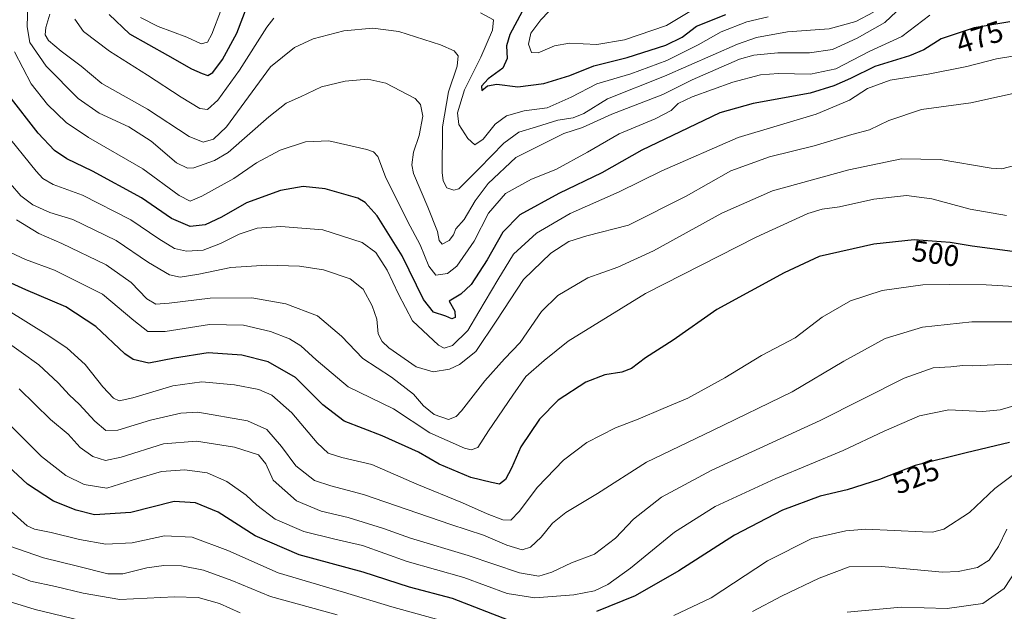
# Model space of a CAD drawing. Units: metres. Extents: x 596462 to 599881, y 4782325 to 4784688.
# Drawn here: x 598227 to 598558, y 4783646 to 4783845 of the extents above; entities that cross this region are included whole.
import ezdxf
from ezdxf.enums import TextEntityAlignment as Align

# ---------------------------------------------------------------- set-up
doc = ezdxf.new("R2010")
doc.units = ezdxf.units.M
doc.header["$MEASUREMENT"] = 0
for name, color, linetype, lineweight in [('Curva de nivel maestra', 36, 'Continuous', 30), ('Curva de nivel normal', 36, 'Continuous', 0), ('Rótulo de curva de nivel directora', 19, 'Continuous', 0)]:
    doc.layers.add(name, color=color, linetype=linetype, lineweight=lineweight)
doc.styles.add('Arial', font='txt', dxfattribs={"height": 0.2})

# ---------------------------------------------------------------- blocks, each defined once
blk = doc.blocks.new('*U169')
at = {"layer": 'Curva de nivel normal', "color": 36, "linetype": 'Continuous', "lineweight": 0}
for points in [[(598559.2, 4783674.07, 535), (598556.37, 4783668.28, 535), (598553.19, 4783663.67, 535), (598549.32, 4783661.23, 535), (598542.86, 4783659.81, 535), (598537.54, 4783659.62, 535), (598517.03, 4783661.53, 535), (598506.23, 4783661.38, 535), (598496.05, 4783657.6, 535), (598483.39, 4783651.56, 535), (598473.7, 4783646.36, 535)], [(598334.15, 4783645.29, 535), (598311.74, 4783651.4, 535), (598298.74, 4783656.8, 535), (598289.22, 4783660.29, 535), (598281.82, 4783661.73, 535), (598275.86, 4783661.82, 535), (598270.16, 4783661.04, 535), (598262.15, 4783659.01, 535), (598257.08, 4783659.05, 535), (598246.91, 4783661.65, 535), (598235.4, 4783664.41, 535), (598223.83, 4783668.5, 535)]]:
    blk.add_polyline3d(points, dxfattribs=at)
blk = doc.blocks.new('*U172')
at = {"layer": 'Curva de nivel normal', "color": 36, "linetype": 'Continuous', "lineweight": 0}
blk.add_polyline3d([(598237.59, 4783847.23, 460), (598236.22, 4783842.68, 460), (598236, 4783840.28, 460), (598237.1, 4783838.38, 460), (598241.35, 4783834.74, 460), (598248.08, 4783829.68, 460), (598255.08, 4783823.87, 460), (598270.42, 4783815.25, 460), (598284.41, 4783806.09, 460), (598289.07, 4783804.17, 460), (598292.53, 4783805.11, 460), (598296.89, 4783809.27, 460), (598305.53, 4783821.11, 460), (598311.74, 4783829.51, 460), (598319.74, 4783835.93, 460), (598326.07, 4783838.9, 460), (598336.41, 4783841.6, 460), (598346.07, 4783842.48, 460), (598354.9, 4783841.31, 460), (598368.87, 4783836.91, 460), (598373.49, 4783834.9, 460), (598374.73, 4783833.17, 460), (598374.4, 4783829.73, 460), (598371.52, 4783821.03, 460), (598369.57, 4783809.36, 460), (598369.4, 4783793.99, 460), (598369.69, 4783791.16, 460), (598370.93, 4783788.83, 460), (598373.32, 4783787.97, 460), (598374.98, 4783788.51, 460), (598381.87, 4783795.33, 460), (598390.13, 4783803.81, 460), (598395.14, 4783807.47, 460), (598401.08, 4783809.32, 460), (598408.27, 4783811.55, 460), (598413.48, 4783812.34, 460), (598416.99, 4783813.82, 460), (598425.01, 4783818.7, 460), (598444.16, 4783826.35, 460), (598468.63, 4783837.14, 460), (598475.03, 4783839.31, 460), (598485.45, 4783841.2, 460), (598499.48, 4783842.26, 460), (598508.38, 4783844.75, 460), (598514.36, 4783847.89, 460)], dxfattribs=at)
blk = doc.blocks.new('*U176')
at = {"layer": 'Curva de nivel normal', "color": 36, "linetype": 'Continuous', "lineweight": 0}
blk.add_polyline3d([(598230.25, 4783854.86, 465), (598229.91, 4783842.94, 465), (598230.88, 4783837.62, 465), (598236.32, 4783829.72, 465), (598247.07, 4783818.85, 465), (598254.18, 4783813.92, 465), (598264.15, 4783809.32, 465), (598271.64, 4783804.44, 465), (598280.18, 4783797.21, 465), (598283.85, 4783795.36, 465), (598285.98, 4783795.53, 465), (598292.9, 4783797.95, 465), (598297.46, 4783800.69, 465), (598311.17, 4783812.69, 465), (598316.96, 4783817.28, 465), (598321.85, 4783819.43, 465), (598328.85, 4783822.7, 465), (598336.82, 4783824.67, 465), (598344.38, 4783825.3, 465), (598350.44, 4783824.04, 465), (598360.32, 4783818.85, 465), (598362.1, 4783816.87, 465), (598362.93, 4783812.84, 465), (598361.72, 4783806.45, 465), (598359.76, 4783800.85, 465), (598359.25, 4783796.53, 465), (598359.8, 4783793.63, 465), (598364.64, 4783782.33, 465), (598367.84, 4783774.12, 465), (598368.38, 4783771.09, 465), (598369.38, 4783769.89, 465), (598371.76, 4783771.09, 465), (598373.2, 4783773.04, 465), (598374.03, 4783775.07, 465), (598376.84, 4783778.16, 465), (598380.46, 4783784.4, 465), (598384.91, 4783790.28, 465), (598394.14, 4783798.98, 465), (598402.48, 4783803.16, 465), (598410.24, 4783807.04, 465), (598416.56, 4783809.13, 465), (598426.37, 4783813.61, 465), (598443.55, 4783820.19, 465), (598453.38, 4783825.09, 465), (598469.29, 4783832.06, 465), (598474.1, 4783833.37, 465), (598482.16, 4783834.21, 465), (598492.84, 4783834.15, 465), (598500.6, 4783835.27, 465), (598508.84, 4783839.06, 465), (598518.16, 4783844.42, 465), (598527.91, 4783853.66, 465)], dxfattribs=at)
blk = doc.blocks.new('*U179')
at = {"layer": 'Curva de nivel normal', "color": 36, "linetype": 'Continuous', "lineweight": 0}
blk.add_polyline3d([(598566.29, 4783821.68, 485), (598547.09, 4783817.41, 485), (598530.47, 4783815.17, 485), (598519.5, 4783811.46, 485), (598513.04, 4783808.35, 485), (598507.04, 4783806.69, 485), (598494.38, 4783802.88, 485), (598479.39, 4783799.24, 485), (598466.39, 4783794.53, 485), (598451.39, 4783786.04, 485), (598431.99, 4783776.27, 485), (598418.04, 4783772.71, 485), (598411.93, 4783770.74, 485), (598405.96, 4783766.82, 485), (598396.75, 4783758.04, 485), (598387.81, 4783744.3, 485), (598380.75, 4783733.78, 485), (598375.25, 4783729.4, 485), (598371.89, 4783727.8, 485), (598366.38, 4783727, 485), (598360.7, 4783728.67, 485), (598351.5, 4783734.98, 485), (598349.21, 4783737.12, 485), (598347.91, 4783739.71, 485), (598347.4, 4783744.64, 485), (598345.94, 4783749.17, 485), (598342.86, 4783754.76, 485), (598338.47, 4783758.27, 485), (598329.52, 4783761.22, 485), (598321.44, 4783762.5, 485), (598310.5, 4783762.8, 485), (598298.35, 4783762.04, 485), (598287.65, 4783759.78, 485), (598281.41, 4783758.77, 485), (598277.81, 4783759.54, 485), (598270.75, 4783763.68, 485), (598259.82, 4783771.12, 485), (598245.29, 4783778.18, 485), (598237.57, 4783780.52, 485), (598231.84, 4783783.13, 485), (598227.86, 4783786.1, 485), (598220.86, 4783794.13, 485)], dxfattribs=at)
blk = doc.blocks.new('*U180')
at = {"layer": 'Curva de nivel normal', "color": 36, "linetype": 'Continuous', "lineweight": 0}
blk.add_polyline3d([(598225.69, 4783834.5, 470), (598231.3, 4783823.76, 470), (598236.82, 4783816.85, 470), (598243.06, 4783810.73, 470), (598250.53, 4783805.78, 470), (598268.82, 4783795.23, 470), (598281.08, 4783786.18, 470), (598284.71, 4783784.36, 470), (598288.63, 4783786, 470), (598299.38, 4783791.95, 470), (598307.07, 4783797.25, 470), (598315, 4783801.49, 470), (598323.51, 4783804.25, 470), (598331.28, 4783804.56, 470), (598344.08, 4783801.7, 470), (598346.35, 4783800.93, 470), (598347.78, 4783799.38, 470), (598350.34, 4783792.53, 470), (598357.74, 4783777.58, 470), (598361.99, 4783769.61, 470), (598364.9, 4783762.51, 470), (598367.31, 4783759.49, 470), (598371.19, 4783760.04, 470), (598374.3, 4783762.5, 470), (598380.18, 4783770.86, 470), (598384.98, 4783780.32, 470), (598390.67, 4783786.91, 470), (598399.42, 4783791.74, 470), (598407.61, 4783795.01, 470), (598418.27, 4783800.78, 470), (598428.88, 4783806.91, 470), (598440.93, 4783811.96, 470), (598446.39, 4783814.82, 470), (598448.72, 4783817.12, 470), (598453.39, 4783819.43, 470), (598467.14, 4783824.31, 470), (598476.39, 4783826.76, 470), (598482.42, 4783827.21, 470), (598493.17, 4783826.97, 470), (598501.71, 4783828.76, 470), (598512.9, 4783834.64, 470), (598523.89, 4783839.68, 470), (598533.23, 4783846.79, 470)], dxfattribs=at)
blk = doc.blocks.new('*U190')
at = {"layer": 'Curva de nivel normal', "color": 36, "linetype": 'Continuous', "lineweight": 0}
blk.add_polyline3d([(598208.03, 4783757.22, 505), (598237.21, 4783739.1, 505), (598243.36, 4783734.96, 505), (598249.44, 4783729.42, 505), (598255.39, 4783721.93, 505), (598259, 4783718.11, 505), (598260.85, 4783717.18, 505), (598265.42, 4783718.22, 505), (598278.89, 4783722.26, 505), (598288.62, 4783723.59, 505), (598299.67, 4783722.62, 505), (598307.82, 4783721.03, 505), (598312.2, 4783719.14, 505), (598318.91, 4783713.21, 505), (598327.36, 4783703.08, 505), (598331.08, 4783699.58, 505), (598335.74, 4783698.21, 505), (598345.72, 4783695.75, 505), (598360.85, 4783689.14, 505), (598376.23, 4783682.88, 505), (598384.57, 4783679.18, 505), (598389.84, 4783677.15, 505), (598392.43, 4783677.06, 505), (598395.33, 4783680.04, 505), (598401.4, 4783688.2, 505), (598410.15, 4783697.28, 505), (598418.04, 4783703.18, 505), (598427.65, 4783708.14, 505), (598435.26, 4783711.02, 505), (598443.71, 4783714.64, 505), (598451.97, 4783718.06, 505), (598464.39, 4783724.92, 505), (598476.72, 4783732.48, 505), (598488.05, 4783738.36, 505), (598497.05, 4783745.33, 505), (598506.62, 4783750.8, 505), (598517.3, 4783754.31, 505), (598530.88, 4783756.21, 505), (598540.04, 4783756.3, 505), (598552.22, 4783756.2, 505), (598574.66, 4783754.9, 505)], dxfattribs=at)
blk = doc.blocks.new('*U193')
at = {"layer": 'Curva de nivel normal', "color": 36, "linetype": 'Continuous', "lineweight": 0}
for points in [[(598224.56, 4783680.05, 530), (598230, 4783675.18, 530), (598232.41, 4783674.04, 530), (598237.99, 4783672.96, 530), (598247.58, 4783670.54, 530), (598256.38, 4783669.01, 530), (598265.28, 4783669.48, 530), (598276.06, 4783671.8, 530), (598285.41, 4783671.42, 530), (598297.4, 4783666.94, 530), (598314.28, 4783659.35, 530), (598336.2, 4783652.84, 530), (598352.48, 4783647.93, 530), (598371.52, 4783642.68, 530)], [(598447.26, 4783645.02, 530), (598459.8, 4783650.95, 530), (598478.68, 4783663.42, 530), (598493.68, 4783670.88, 530), (598505.1, 4783673.55, 530), (598511.75, 4783674.12, 530), (598530.86, 4783673.22, 530), (598534.17, 4783673.04, 530), (598537.99, 4783674.02, 530), (598546.57, 4783679.63, 530), (598555.16, 4783687.76, 530), (598561.4, 4783692.41, 530)]]:
    blk.add_polyline3d(points, dxfattribs=at)
blk = doc.blocks.new('*U196')
at = {"layer": 'Curva de nivel normal', "color": 36, "linetype": 'Continuous', "lineweight": 0}
for points in [[(598268.01, 4783846.04, 445), (598273.95, 4783843.08, 445), (598283.58, 4783839.5, 445), (598288.45, 4783837.25, 445), (598290.53, 4783837.8, 445), (598292.03, 4783840.49, 445), (598295.26, 4783849.03, 445)], [(598407.81, 4783850.75, 445), (598402.62, 4783845.26, 445), (598399.19, 4783840.76, 445), (598398.46, 4783837.08, 445), (598399.44, 4783834.25, 445), (598401.7, 4783834.13, 445), (598407.12, 4783836.58, 445), (598412.17, 4783837.48, 445), (598421.42, 4783837, 445), (598430.64, 4783838.59, 445), (598444.84, 4783843.4, 445), (598453.75, 4783848.75, 445)]]:
    blk.add_polyline3d(points, dxfattribs=at)
blk = doc.blocks.new('*U213')
at = {"layer": 'Curva de nivel normal', "color": 36, "linetype": 'Continuous', "lineweight": 0}
for points in [[(598562.54, 4783660.62, 540), (598558.25, 4783654.13, 540), (598551.05, 4783649.08, 540), (598539.11, 4783647.45, 540), (598523.62, 4783647.83, 540), (598505.56, 4783646.14, 540)], [(598301.58, 4783646, 540), (598294.53, 4783649.07, 540), (598287.41, 4783651.08, 540), (598279.41, 4783651.34, 540), (598261.08, 4783650.42, 540), (598248.75, 4783652.61, 540), (598239.43, 4783654.81, 540), (598231.09, 4783656.54, 540), (598215.62, 4783662.7, 540), (598196.66, 4783673.95, 540), (598186.97, 4783678, 540), (598177.7, 4783679.2, 540), (598169.87, 4783678.51, 540), (598156.38, 4783674.6, 540), (598139.47, 4783667.19, 540), (598125.21, 4783658.89, 540), (598114.24, 4783651.79, 540), (598106.07, 4783647.2, 540), (598097.05, 4783641.5, 540)]]:
    blk.add_polyline3d(points, dxfattribs=at)
blk = doc.blocks.new('*U228')
at = {"layer": 'Curva de nivel normal', "color": 36, "linetype": 'Continuous', "lineweight": 0}
blk.add_polyline3d([(598562.24, 4783796.47, 490), (598557.47, 4783795.24, 490), (598553.84, 4783795.47, 490), (598536.72, 4783798.31, 490), (598523.71, 4783798.56, 490), (598506.04, 4783794.88, 490), (598480.38, 4783787.84, 490), (598463.39, 4783780.34, 490), (598440.39, 4783767.66, 490), (598428.39, 4783762.12, 490), (598418.4, 4783758.59, 490), (598408.25, 4783752.64, 490), (598402.81, 4783747.18, 490), (598395.58, 4783736.85, 490), (598390.3, 4783731.27, 490), (598383.7, 4783723.98, 490), (598375.86, 4783713.81, 490), (598374.15, 4783711.96, 490), (598371.52, 4783710.97, 490), (598366.67, 4783712.64, 490), (598363.18, 4783715.49, 490), (598359.76, 4783719.41, 490), (598352.35, 4783725.14, 490), (598342.7, 4783731.4, 490), (598335.61, 4783738.93, 490), (598327.5, 4783745.78, 490), (598316.84, 4783749.84, 490), (598305.41, 4783751.88, 490), (598291.43, 4783751.73, 490), (598277.7, 4783749.99, 490), (598273.18, 4783749.72, 490), (598270.22, 4783751.5, 490), (598264.94, 4783757.01, 490), (598256.52, 4783762.93, 490), (598241.59, 4783770.08, 490), (598233.86, 4783773.48, 490), (598226.39, 4783778, 490)], dxfattribs=at)
blk = doc.blocks.new('*U234')
at = {"layer": 'Curva de nivel normal', "color": 36, "linetype": 'Continuous', "lineweight": 0}
blk.add_polyline3d([(598568.04, 4783834.24, 480), (598555.71, 4783832.15, 480), (598545.71, 4783829.63, 480), (598532.71, 4783826.99, 480), (598519.95, 4783825.05, 480), (598512.34, 4783822.23, 480), (598506.29, 4783818.23, 480), (598495.05, 4783813.58, 480), (598468.92, 4783805.76, 480), (598443.19, 4783794.49, 480), (598428.92, 4783787.46, 480), (598412.4, 4783780.18, 480), (598401.06, 4783773.54, 480), (598393.4, 4783766.54, 480), (598388.06, 4783757.91, 480), (598381.75, 4783747.11, 480), (598378.04, 4783740.82, 480), (598372.86, 4783735.86, 480), (598370.08, 4783734.93, 480), (598368.16, 4783735.9, 480), (598359.47, 4783744.11, 480), (598354.79, 4783753.1, 480), (598350.98, 4783761.09, 480), (598347.13, 4783767.12, 480), (598342.51, 4783770.43, 480), (598329.32, 4783774.74, 480), (598315.21, 4783775.84, 480), (598307.25, 4783775.22, 480), (598301.19, 4783773.28, 480), (598294.91, 4783770.04, 480), (598289.08, 4783767.84, 480), (598283.55, 4783767.51, 480), (598279.47, 4783768.45, 480), (598274.25, 4783771.63, 480), (598264.75, 4783778.01, 480), (598248.57, 4783786.31, 480), (598238.7, 4783789.88, 480), (598235.22, 4783791.96, 480), (598232.93, 4783794.4, 480), (598222.15, 4783807.89, 480)], dxfattribs=at)
blk = doc.blocks.new('*U235')
at = {"layer": 'Curva de nivel normal', "color": 36, "linetype": 'Continuous', "lineweight": 0}
blk.add_polyline3d([(598562.27, 4783715.76, 520), (598556.96, 4783714.13, 520), (598551.04, 4783713.58, 520), (598539.71, 4783714.13, 520), (598529.85, 4783712.18, 520), (598517.93, 4783707.03, 520), (598504.18, 4783700.46, 520), (598481.48, 4783691.11, 520), (598461.11, 4783681.64, 520), (598447.48, 4783673.02, 520), (598432.72, 4783660.98, 520), (598425.06, 4783655.44, 520), (598420.56, 4783653.35, 520), (598413.7, 4783651.98, 520), (598400.56, 4783651, 520), (598391.23, 4783652.49, 520), (598376.74, 4783657.79, 520), (598357.64, 4783663.2, 520), (598342.6, 4783668.56, 520), (598333.38, 4783670.68, 520), (598322.96, 4783673.26, 520), (598313.33, 4783677.38, 520), (598307.08, 4783682.08, 520), (598303.6, 4783685.5, 520), (598297.06, 4783690.1, 520), (598290.41, 4783692.98, 520), (598282.9, 4783694.04, 520), (598275.04, 4783693.47, 520), (598265.24, 4783690.52, 520), (598256.73, 4783687.84, 520), (598249.08, 4783689.03, 520), (598242.94, 4783692.07, 520), (598234.82, 4783698.49, 520), (598222.18, 4783711.02, 520)], dxfattribs=at)
blk = doc.blocks.new('*U238')
at = {"layer": 'Curva de nivel normal', "color": 36, "linetype": 'Continuous', "lineweight": 0}
for points in [[(598478.96, 4783846.32, 455), (598471.8, 4783844.59, 455), (598463.22, 4783841.29, 455), (598455.39, 4783836.83, 455), (598444.89, 4783831.61, 455), (598432.79, 4783827.18, 455), (598421.4, 4783823.79, 455), (598412.73, 4783819.25, 455), (598404.74, 4783815.7, 455), (598397.01, 4783814.68, 455), (598391.04, 4783813.02, 455), (598387.24, 4783810.26, 455), (598383.14, 4783805.2, 455), (598380.44, 4783803.3, 455), (598378.05, 4783805.35, 455), (598375.06, 4783810.12, 455), (598374.56, 4783813.98, 455), (598376.95, 4783821.71, 455), (598382.4, 4783832.76, 455), (598386.28, 4783841.77, 455), (598386.71, 4783845.31, 455), (598382.28, 4783847.62, 455)], [(598312.87, 4783845.85, 455), (598310.45, 4783842.79, 455), (598301.28, 4783828.4, 455), (598294, 4783818.32, 455), (598290.58, 4783815.12, 455), (598287.96, 4783815.49, 455), (598281.73, 4783819.24, 455), (598270.41, 4783826.68, 455), (598257.57, 4783834.8, 455), (598248.86, 4783841.36, 455), (598246.02, 4783845.52, 455)]]:
    blk.add_polyline3d(points, dxfattribs=at)
blk = doc.blocks.new('*U243')
at = {"layer": 'Curva de nivel normal', "color": 36, "linetype": 'Continuous', "lineweight": 0}
blk.add_polyline3d([(598222.01, 4783737.79, 510), (598233.88, 4783729.34, 510), (598240.4, 4783723.3, 510), (598244.17, 4783719.12, 510), (598247.46, 4783716.08, 510), (598252.7, 4783710.32, 510), (598256.34, 4783707.24, 510), (598260.38, 4783707.39, 510), (598271.39, 4783710.76, 510), (598281.54, 4783713.06, 510), (598287.3, 4783713.38, 510), (598303.94, 4783710.53, 510), (598310.45, 4783707.58, 510), (598315.44, 4783701.9, 510), (598320.25, 4783695.32, 510), (598326.47, 4783690.4, 510), (598331.98, 4783688.58, 510), (598342.96, 4783685.67, 510), (598372.34, 4783675.66, 510), (598383.34, 4783672.04, 510), (598391.13, 4783668.73, 510), (598396.26, 4783667.11, 510), (598399.06, 4783668.04, 510), (598402.73, 4783671.38, 510), (598406.54, 4783676.04, 510), (598410.98, 4783679.63, 510), (598421.64, 4783686.02, 510), (598438.12, 4783696.58, 510), (598460.3, 4783707.18, 510), (598486.97, 4783720.21, 510), (598504.42, 4783730.57, 510), (598518.25, 4783738.19, 510), (598530.79, 4783741.94, 510), (598547.38, 4783743.73, 510), (598565.64, 4783743.81, 510)], dxfattribs=at)
blk = doc.blocks.new('*U246')
at = {"layer": 'Curva de nivel normal', "color": 36, "linetype": 'Continuous', "lineweight": 0}
blk.add_polyline3d([(598217.78, 4783770.06, 495), (598229.42, 4783764.77, 495), (598239.12, 4783761.1, 495), (598255.24, 4783753.08, 495), (598265.76, 4783744.23, 495), (598270.55, 4783740.55, 495), (598276.32, 4783740.54, 495), (598291.22, 4783742.83, 495), (598302.66, 4783742.61, 495), (598311.76, 4783740.53, 495), (598318.14, 4783738.1, 495), (598321.86, 4783735.66, 495), (598327.03, 4783731, 495), (598337.85, 4783721.91, 495), (598353.09, 4783714.52, 495), (598365.32, 4783706.46, 495), (598376.86, 4783701.25, 495), (598379.11, 4783700.79, 495), (598381.39, 4783701.56, 495), (598385.02, 4783707.07, 495), (598393.15, 4783719.15, 495), (598397.54, 4783725.4, 495), (598403.71, 4783730.71, 495), (598411.72, 4783737.26, 495), (598437.78, 4783753.26, 495), (598474.88, 4783772.26, 495), (598492.34, 4783780.15, 495), (598497.11, 4783781.62, 495), (598502.89, 4783782.39, 495), (598514.42, 4783785.02, 495), (598525.39, 4783786.24, 495), (598533.99, 4783785.15, 495), (598546.8, 4783781.62, 495), (598559.1, 4783779.54, 495)], dxfattribs=at)
blk = doc.blocks.new('*U251')
at = {"layer": 'Curva de nivel normal', "color": 36, "linetype": 'Continuous', "lineweight": 0}
blk.add_polyline3d([(598122.04, 4783643.42, 545), (598127.88, 4783647.51, 545), (598137.16, 4783652.85, 545), (598148.11, 4783658.45, 545), (598163.53, 4783663.71, 545), (598173.95, 4783666.24, 545), (598184.93, 4783665.58, 545), (598196.42, 4783661.65, 545), (598214.39, 4783652.67, 545), (598232.62, 4783647.01, 545), (598248.04, 4783643.38, 545)], dxfattribs=at)
blk = doc.blocks.new('*U255')
at = {"layer": 'Curva de nivel normal', "color": 36, "linetype": 'Continuous', "lineweight": 0}
blk.add_polyline3d([(598563.96, 4783729.48, 515), (598555.04, 4783729.32, 515), (598547.71, 4783729.01, 515), (598544.38, 4783729.1, 515), (598540.3, 4783728.63, 515), (598534.38, 4783728.32, 515), (598524.63, 4783724.77, 515), (598496.38, 4783710.63, 515), (598460.05, 4783693.89, 515), (598443.08, 4783684.82, 515), (598433.75, 4783677.38, 515), (598427.71, 4783671.04, 515), (598420.62, 4783665.66, 515), (598412.85, 4783662.7, 515), (598406.29, 4783659.57, 515), (598401.84, 4783658.31, 515), (598395.36, 4783659.34, 515), (598378.18, 4783665.17, 515), (598358.74, 4783671.06, 515), (598349.68, 4783674.25, 515), (598337.86, 4783678.03, 515), (598328.74, 4783680.1, 515), (598320.49, 4783683.56, 515), (598312.65, 4783690.56, 515), (598310.16, 4783696.05, 515), (598307.68, 4783699.08, 515), (598299.59, 4783701.6, 515), (598286.91, 4783703.64, 515), (598275.74, 4783702.73, 515), (598261.54, 4783698.22, 515), (598256.29, 4783697.15, 515), (598252.06, 4783698.52, 515), (598247.73, 4783701.47, 515), (598243.77, 4783705.99, 515), (598237.74, 4783710.98, 515), (598227.26, 4783721.2, 515)], dxfattribs=at)
blk = doc.blocks.new('*U258')
at = {"layer": 'Curva de nivel maestra', "color": 36, "linetype": 'Continuous', "lineweight": 30}
blk.add_polyline3d([(598560.21, 4783844.58, 475), (598548.23, 4783842.56, 475), (598537.12, 4783838.94, 475), (598531.23, 4783835.18, 475), (598526.5, 4783833.2, 475), (598514.82, 4783829.64, 475), (598506.65, 4783825.51, 475), (598501, 4783823.13, 475), (598493.04, 4783820.66, 475), (598473.97, 4783817.16, 475), (598462.76, 4783814.01, 475), (598449.43, 4783807.67, 475), (598436.49, 4783801.5, 475), (598423.01, 4783793.86, 475), (598408.6, 4783786.93, 475), (598395.47, 4783779.74, 475), (598389.77, 4783773.93, 475), (598384.58, 4783764.61, 475), (598379.17, 4783756.26, 475), (598375.68, 4783753.04, 475), (598371.78, 4783750.71, 475), (598373.72, 4783747.37, 475), (598373.76, 4783745.27, 475), (598372.66, 4783744.72, 475), (598370.61, 4783745.63, 475), (598366.47, 4783747.03, 475), (598363.1, 4783751.23, 475), (598355.93, 4783765.93, 475), (598347.54, 4783779.35, 475), (598343.55, 4783783.88, 475), (598341.04, 4783785.31, 475), (598330.05, 4783788.49, 475), (598322.65, 4783789.25, 475), (598315.08, 4783787.92, 475), (598303.66, 4783783.75, 475), (598295.25, 4783778.99, 475), (598289.81, 4783776.36, 475), (598284.74, 4783775.82, 475), (598278.4, 4783778.52, 475), (598268.37, 4783785.44, 475), (598251.93, 4783794.46, 475), (598243.3, 4783798.52, 475), (598239.1, 4783801.34, 475), (598233.64, 4783807.23, 475), (598223.92, 4783819.72, 475)], dxfattribs=at)
blk = doc.blocks.new('*U262')
at = {"layer": 'Curva de nivel maestra', "color": 36, "linetype": 'Continuous', "lineweight": 30}
for points in [[(598560.02, 4783703.17, 525), (598545.54, 4783699.72, 525), (598528.38, 4783695.46, 525), (598516.38, 4783690.75, 525), (598505.5, 4783687.27, 525), (598496.44, 4783685.14, 525), (598483.82, 4783680.5, 525), (598467.68, 4783672.05, 525), (598448.97, 4783660.05, 525), (598434.28, 4783651.65, 525), (598421.24, 4783646.39, 525)], [(598391.91, 4783643.38, 525), (598372.86, 4783650.71, 525), (598358.4, 4783654.57, 525), (598342.81, 4783659.58, 525), (598321.38, 4783665.41, 525), (598306.58, 4783671.8, 525), (598294.14, 4783679.78, 525), (598286.5, 4783682.87, 525), (598279.36, 4783683.35, 525), (598264.75, 4783679.68, 525), (598252.59, 4783678.86, 525), (598246.43, 4783680.46, 525), (598238.8, 4783683.46, 525), (598230.1, 4783689.21, 525), (598218.64, 4783699.68, 525)]]:
    blk.add_polyline3d(points, dxfattribs=at)
blk = doc.blocks.new('*U265')
at = {"layer": 'Curva de nivel maestra', "color": 36, "linetype": 'Continuous', "lineweight": 30}
blk.add_polyline3d([(598561.06, 4783767.38, 500), (598547.52, 4783769.18, 500), (598540.12, 4783770.45, 500), (598528.03, 4783771.28, 500), (598514.48, 4783769.88, 500), (598496.05, 4783765.7, 500), (598484.38, 4783760.26, 500), (598461.67, 4783747.88, 500), (598447.04, 4783737.6, 500), (598437.72, 4783731.63, 500), (598433.01, 4783728.1, 500), (598429.73, 4783726.81, 500), (598424.02, 4783725.9, 500), (598417.64, 4783723.49, 500), (598408.36, 4783717.44, 500), (598402.16, 4783711.06, 500), (598395.84, 4783701.78, 500), (598392.76, 4783694.52, 500), (598390.73, 4783690.8, 500), (598388.73, 4783689.2, 500), (598385.98, 4783689.75, 500), (598379.05, 4783691.4, 500), (598368.37, 4783695.96, 500), (598361.42, 4783699.96, 500), (598349.24, 4783705.45, 500), (598336.43, 4783710.38, 500), (598329.27, 4783715.82, 500), (598320.16, 4783725.06, 500), (598310.95, 4783730.27, 500), (598302.07, 4783732.61, 500), (598290.74, 4783733.34, 500), (598279.41, 4783731.56, 500), (598270.82, 4783729.86, 500), (598265.58, 4783731.15, 500), (598262.73, 4783733.02, 500), (598253.01, 4783742.18, 500), (598242.92, 4783748.84, 500), (598229.54, 4783754.55, 500), (598213.42, 4783761.77, 500)], dxfattribs=at)
blk = doc.blocks.new('*U269')
at = {"layer": 'Curva de nivel maestra', "color": 36, "linetype": 'Continuous', "lineweight": 30}
for points in [[(598257.5, 4783847.12, 450), (598264.32, 4783840.6, 450), (598277.08, 4783833.37, 450), (598285.17, 4783828.79, 450), (598288.81, 4783827.29, 450), (598290.69, 4783826.52, 450), (598292.38, 4783827.56, 450), (598295.59, 4783831.98, 450), (598300.4, 4783840.82, 450), (598303.93, 4783849.84, 450)], [(598396.31, 4783848.03, 450), (598392.16, 4783840.36, 450), (598391.01, 4783836.49, 450), (598391.26, 4783832.26, 450), (598389.74, 4783829.02, 450), (598384.85, 4783825.41, 450), (598382.63, 4783822.96, 450), (598382.7, 4783821.48, 450), (598384.66, 4783823.11, 450), (598387.73, 4783823.6, 450), (598394.84, 4783822.75, 450), (598403.52, 4783823.93, 450), (598412.34, 4783826.6, 450), (598420.38, 4783829.76, 450), (598431.55, 4783832.61, 450), (598444.57, 4783836.78, 450), (598450.11, 4783839.48, 450), (598454.9, 4783843.16, 450), (598464.75, 4783847.06, 450)]]:
    blk.add_polyline3d(points, dxfattribs=at)

msp = doc.modelspace()

# ---------------------------------------------------------------- block references
at = {"layer": 'Curva de nivel maestra', "color": 36, "linetype": 'Continuous', "lineweight": 30}
for name in ['*U265', '*U262', '*U269', '*U258']:
    msp.add_blockref(name, (0, 0), dxfattribs=at)
at = {"layer": 'Curva de nivel normal', "color": 36, "linetype": 'Continuous', "lineweight": 0}
for name in ['*U193', '*U169', '*U213', '*U251', '*U246', '*U190', '*U243', '*U255', '*U235', '*U196', '*U238', '*U172', '*U176', '*U180', '*U234', '*U179', '*U228']:
    msp.add_blockref(name, (0, 0), dxfattribs=at)

# ---------------------------------------------------------------- texts
at = {"layer": 'Rótulo de curva de nivel directora', "color": 19, "linetype": 'Continuous', "lineweight": 0, "style": 'Arial'}
for s, rotation, p in [('475', 18.0473, (598550.02, 4783839.43)), ('500', -7.5726, (598535.28, 4783766.75)), ('525', 21.43, (598528.61, 4783691.76))]:
    msp.add_text(s, height=7, rotation=rotation, dxfattribs=at).set_placement(p, align=Align.MIDDLE_CENTER)

doc.saveas('drawing.dxf')
